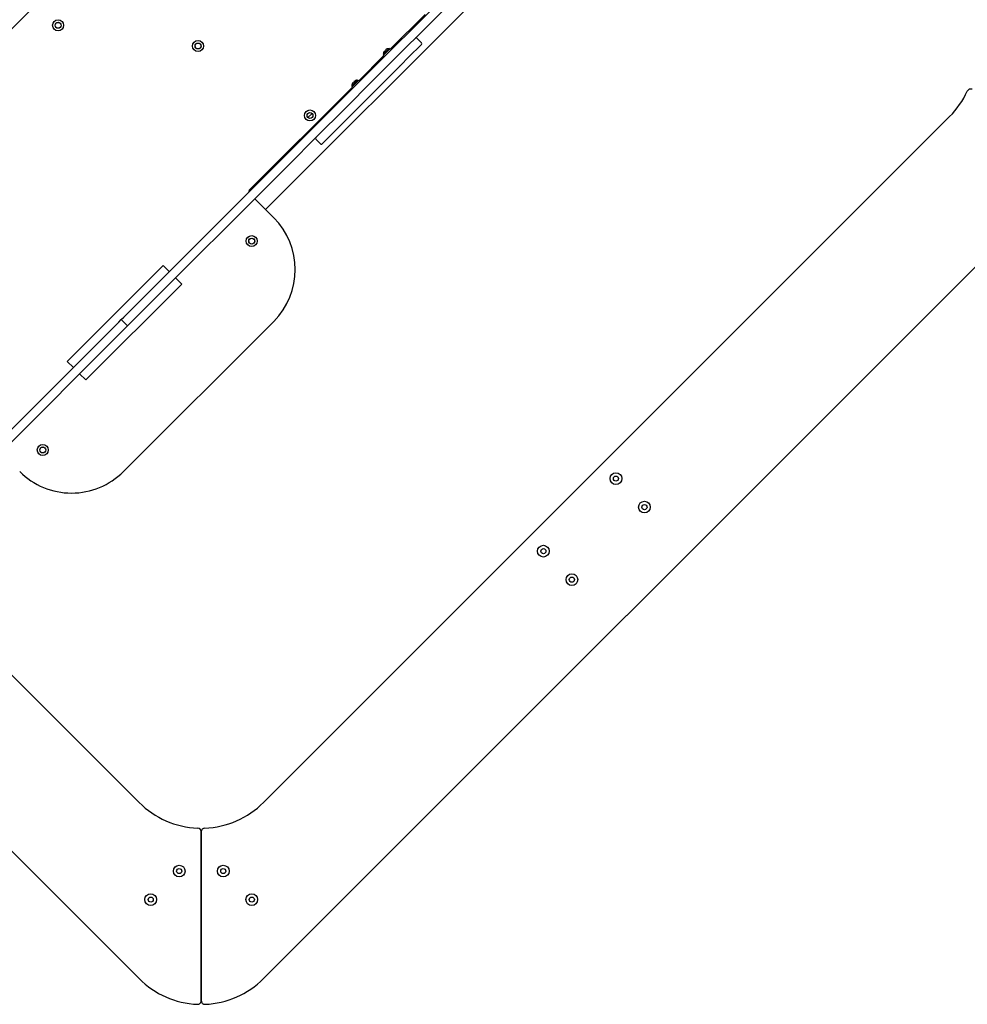
# Model space of a CAD drawing. Units: millimetres. Extents: x 184 to 12323, y -8568 to 5422.
# Drawn here: x 9070 to 10363, y -2645 to -1301 of the extents above; entities that cross this region are included whole.
import ezdxf

# ---------------------------------------------------------------- set-up
doc = ezdxf.new("R2010")
doc.units = ezdxf.units.MM
doc.layers.add('Системный слой', color=7, linetype='Continuous')

# ---------------------------------------------------------------- blocks, each defined once
blk = doc.blocks.new('IS-01')
at = {"layer": 'Системный слой'}
for p, q in [((9318.6, -1053.7), (8620.1, -1752.2)), ((9667.1, -1251.7), (9537, -1381.7)), ((9675.6, -1260.2), (9545.5, -1390.2)), ((9405.3, -1560.1), (9690.3, -1275.2)), ((9575.9, -1340.9), (9623.1, -1293.7)), ((9611.6, -1326.3), (9618, -1332.6)), ((9573.9, -1340.5), (9565.9, -1348.4)), ((9565.9, -1350), (9575.5, -1340.5)), ((9569, -1344.7), (9567.8, -1343.5)), ((9568.9, -1342.4), (9570.1, -1343.5)), ((9570.1, -1343.5), (9569, -1344.7)), ((9573.9, -1340.5), (9573.9, -1342.1)), ((9576.9, -1341.9), (9575.5, -1340.5)), ((9616.8, -1336), (9601.8, -1350.9)), ((9618, -1334.7), (9616.8, -1336)), ((9532.8, -1384), (9566.3, -1350.5)), ((9565.9, -1348.4), (9567.5, -1348.4)), ((9567.3, -1351.4), (9565.9, -1350)), ((9599.5, -1353.2), (9590.8, -1362)), ((9601.8, -1350.9), (9599.5, -1353.2)), ((9590.8, -1362), (9569.8, -1382.9)), ((9569.8, -1382.9), (9484, -1468.8)), ((9537, -1381.7), (9511.1, -1407.7)), ((9530.8, -1383.6), (9522.8, -1391.5)), ((9522.8, -1393.1), (9532.4, -1383.6)), ((9530.8, -1383.6), (9530.8, -1385.2)), ((9533.8, -1385), (9532.4, -1383.6)), ((9383.1, -1533.7), (9523.3, -1393.6)), ((9545.5, -1390.2), (9519.6, -1416.2)), ((9522.8, -1391.5), (9524.4, -1391.5)), ((9524.2, -1394.5), (9522.8, -1393.1)), ((9525.9, -1387.8), (9524.7, -1386.6)), ((9525.9, -1385.5), (9527, -1386.6)), ((9527, -1386.6), (9525.9, -1387.8)), ((9511.1, -1407.7), (9460.3, -1458.5)), ((9519.6, -1416.2), (9468.8, -1466.9)), ((10338.5, -1433), (9402.4, -2369.1)), ((9463.1, -1434.5), (9468.7, -1428.8)), ((9460.3, -1458.5), (9434.4, -1484.4)), ((9473.8, -1464), (9480.2, -1470.4)), ((9468.8, -1466.9), (9442.9, -1492.9)), ((9484, -1468.8), (9482.3, -1470.4)), ((9434.4, -1484.4), (9212.1, -1706.7)), ((9442.9, -1492.9), (9220.6, -1715.2)), ((9402.4, -2609.5), (10508.5, -1503.4)), ((9416.4, -1571.2), (9390.5, -1545.3)), ((9265.5, -1636.4), (9134.6, -1767.2)), ((9265.5, -1636.4), (9273.9, -1644.8)), ((9290.9, -1661.8), (9160.1, -1792.6)), ((9282.4, -1653.3), (9290.9, -1661.8)), ((9205, -1713.8), (8982.7, -1936.1)), ((9205, -1713.8), (9208.5, -1710.3)), ((9208.5, -1710.3), (9212.1, -1706.7)), ((9208.5, -1710.3), (9217, -1718.7)), ((9208.5, -1710.3), (9217, -1718.7)), ((9211.3, -1917.6), (9416.4, -1712.6)), ((9217, -1718.7), (9213.5, -1722.3)), ((9220.6, -1715.2), (9217, -1718.7)), ((9213.5, -1722.3), (8991.2, -1944.6)), ((9134.6, -1767.2), (9143.1, -1775.7)), ((9151.6, -1784.1), (9160.1, -1792.6)), ((9232.7, -2369.1), (8935.7, -2072.1)), ((8815.5, -2192.3), (9232.7, -2609.5)), ((9317.6, -2639.6), (9317.6, -2409.2)), ((9317.6, -2409.2), (9317.6, -2639.6))]:
    blk.add_line(p, q, dxfattribs=at)
for centre, radius in [((9122.3, -1308.6), 7.5), ((9122.3, -1308.6), 4.05), ((9122.3, -1308.6), 4), ((9313.2, -1336.9), 7.5), ((9313.2, -1336.9), 4.05), ((9313.2, -1336.9), 4), ((9465.9, -1431.7), 7.5), ((9465.9, -1431.7), 4), ((9386.4, -1603.1), 7.5), ((9386.4, -1603.1), 4.05), ((9386.4, -1603.1), 4), ((9101.4, -1888.1), 7.5), ((9101.4, -1888.1), 4.05), ((9101.4, -1888.1), 4), ((9883.3, -1927.2), 8), ((9883.3, -1927.2), 3.5), ((9922.2, -1966.1), 8), ((9922.2, -1966.1), 3.5), ((9784.3, -2026.2), 8), ((9784.3, -2026.2), 3.5), ((9823.2, -2065.1), 8), ((9823.2, -2065.1), 3.5), ((9287.5, -2462.8), 8), ((9347.6, -2462.8), 8), ((9287.5, -2462.8), 3.5), ((9347.6, -2462.8), 3.5), ((9248.6, -2501.7), 8), ((9248.6, -2501.7), 3.5), ((9386.5, -2501.7), 8), ((9386.5, -2501.7), 3.5)]:
    blk.add_circle(centre, radius, dxfattribs=at)
for centre, radius, start, end in [((9610.6, -1327.3), 1.5, 45, 135), ((9572.9, -1348.3), 7, 136.8269, 181.1401), ((9573.7, -1347.5), 7, 88.8599, 133.1731), ((9616.9, -1333.7), 1.5, 315, 45), ((9584.7, -1361.8), 4.39, 314.0063, 315.9937), ((9584.7, -1361.8), 4.39, 314.0063, 315.9937), ((9576.7, -1351.2), 17.6, 314.5032, 315.4968), ((9576.7, -1351.2), 17.6, 314.5032, 315.4968), ((9587.2, -1359.3), 4.39, 314.0064, 315.9936), ((9587.2, -1359.3), 4.39, 314.0063, 315.9937), ((9530.6, -1390.6), 7, 88.8599, 133.1731), ((9529.8, -1391.4), 7, 136.8269, 181.1401), ((10367.2, -1400.6), 5, 67.5, 155.2076), ((9541.7, -1404.9), 4.39, 314.0063, 315.9937), ((9541.7, -1404.9), 4.39, 314.0063, 315.9937), ((9533.6, -1394.3), 17.6, 314.5032, 315.4968), ((9533.6, -1394.3), 17.6, 314.5032, 315.4968), ((9544.1, -1402.4), 4.39, 314.0064, 315.9936), ((9544.1, -1402.4), 4.39, 314.0063, 315.9937), ((10253.7, -1348.2), 120, 315, 335.2076), ((9474.9, -1463), 1.5, 135, 225), ((9481.3, -1469.3), 1.5, 225, 315), ((9385.3, -1535.8), 3, 135, 192.6102), ((9345.7, -1641.9), 100, 315, 45), ((9140.6, -1846.9), 100, 225, 315), ((9317.6, -2284.3), 120, 225, 267.7076), ((9317.6, -2284.3), 120, 272.2924, 315), ((9312.6, -2409.2), 5, 0, 87.7076), ((9322.6, -2409.2), 5, 92.2924, 180), ((9317.6, -2524.7), 120, 225, 267.5081), ((9317.6, -2524.7), 120, 272.4919, 315)]:
    blk.add_arc(centre, radius, start, end, dxfattribs=at)

msp = doc.modelspace()

# ---------------------------------------------------------------- linework, layer by layer
at = {"layer": 'Системный слой'}
for centre, start, end in [((9312.6, -2639.6), 267.5081, 0), ((9322.6, -2639.6), 180, 272.4919)]:
    msp.add_arc(centre, 5, start, end, dxfattribs=at)

# ---------------------------------------------------------------- block references
msp.add_blockref('IS-01', (0, 0))

doc.saveas('drawing.dxf')
